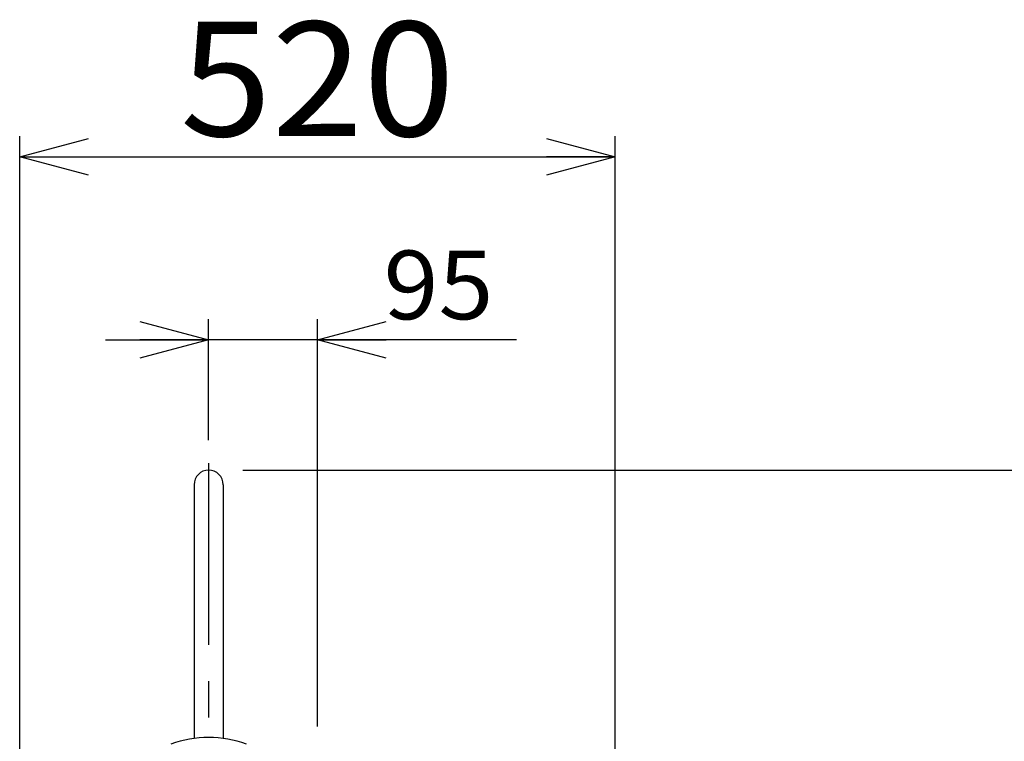
# Model space of a CAD drawing. Extents: x -3880 to 4023, y -2800 to 2778.
# Drawn here: x 148 to 1007, y 111 to 742 of the extents above; entities that cross this region are included whole.
import ezdxf
from ezdxf.enums import TextEntityAlignment as Align

# ---------------------------------------------------------------- set-up
doc = ezdxf.new("R2010")
doc.units = 0
doc.header["$LTSCALE"] = 5
doc.linetypes.add('CENTER', pattern=[50.8, 31.75, -6.35, 6.35, -6.35])
doc.layers.get('0').update_dxf_attribs({"linetype": 'CONTINUOUS'})
doc.layers.add('LAYER0001', color=7, linetype='CONTINUOUS')
doc.layers.add('LAYER0006', color=7, linetype='CONTINUOUS')
doc.styles.add('DCSTYLE0', font='txt.shx', dxfattribs={"width": 0.666667, "bigfont": 'bigfont'})
doc.dimstyles.new('DC_ROTATED', dxfattribs={"dimtxt": 60, "dimasz": 60.000038, "dimexe": 20, "dimexo": 20, "dimgap": 70, "dimtad": 3, "dimblk1": 'OPEN30', "dimblk2": 'OPEN30', "dimsah": 1, "dimcen": 0.09, "dimclrd": 4, "dimclre": 4, "dimclrt": 2, "dimazin": 3, "dimtfac": 1, "dimtmove": 0, "dimatfit": 3})

# ---------------------------------------------------------------- blocks, each defined once
blk = doc.blocks.new('_OPEN30')
at = {"color": 0, "linetype": 'BYBLOCK'}
for p, q in [((-1, 0.267949), (0, 0)), ((0, 0), (-1, -0.267949)), ((0, 0), (-1, 0))]:
    blk.add_line(p, q, dxfattribs=at)
blk = doc.blocks.new('*D22')
at = {"layer": 'LAYER0001', "color": 4, "linetype": 'CONTINUOUS'}
for p, q in [((342.52, 348.35), (1545.57, 348.35)), ((1525.57, 78.35), (1525.57, 348.35)), ((632.52, 78.35), (1545.57, 78.35))]:
    blk.add_line(p, q, dxfattribs=at)
at = {"layer": 'LAYER0001', "color": 4, "xscale": 60.00005575648728, "yscale": 59.99978547956927}
for p, rotation in [((1525.57, 348.35), 90), ((1525.57, 78.35), 270)]:
    blk.add_blockref('_OPEN30', p, dxfattribs=dict(at, rotation=rotation))
at = {"layer": 'LAYER0001', "color": 2, "style": 'DCSTYLE0', "width": 0.8}
blk.add_text('270', height=60, rotation=90, dxfattribs=at).set_placement((1515.57, 141.35), (1515.57, 285.35), align=Align.FIT)
blk = doc.blocks.new('*D23')
at = {"layer": 'LAYER0001', "color": 4, "linetype": 'CONTINUOUS'}
for p, q in [((342.52, 348.35), (1705.57, 348.35)), ((1685.57, 348.35), (1685.57, -2751.15)), ((1295.52, -2751.15), (1705.57, -2751.15))]:
    blk.add_line(p, q, dxfattribs=at)
at = {"layer": 'LAYER0001', "color": 4, "xscale": 60.00005575648728, "yscale": 59.99978547956927}
for p, rotation in [((1685.57, 348.35), 90), ((1685.57, -2751.15), 270)]:
    blk.add_blockref('_OPEN30', p, dxfattribs=dict(at, rotation=rotation))
at = {"layer": 'LAYER0001', "color": 30, "style": 'DCSTYLE0', "width": 0.8}
blk.add_text('3100', height=100, rotation=90, dxfattribs=at).set_placement((1675.57, -1361.4), (1675.57, -1041.4), align=Align.FIT)

msp = doc.modelspace()

# ---------------------------------------------------------------- linework, layer by layer
at = {"color": 4, "linetype": 'CENTER'}
msp.add_line((312.52, 354.57), (312.52, 71.28), dxfattribs=at)
at = {"layer": 'LAYER0001', "color": 4, "linetype": 'CONTINUOUS'}
for p, q in [((147.52, 31.1), (147.52, 640.2)), ((667.52, 31.1), (667.52, 640.2)), ((147.52, 622.2), (667.52, 622.2)), ((312.52, 374.57), (312.52, 480.2)), ((407.52, 124.35), (407.52, 480.2)), ((222.52, 462.2), (312.52, 462.2)), ((407.52, 462.2), (312.52, 462.2)), ((581.26, 462.2), (407.52, 462.2))]:
    msp.add_line(p, q, dxfattribs=at)
at = {"layer": 'LAYER0006', "color": 3, "linetype": 'CONTINUOUS'}
for p, q in [((299.82, 335.65), (299.82, 113.99)), ((325.22, 335.65), (325.22, 113.99))]:
    msp.add_line(p, q, dxfattribs=at)
for centre, radius, start, end in [((312.52, 335.65), 12.7, 0, 180), ((312.52, 20.85), 94, 69.41803, 110.58197)]:
    msp.add_arc(centre, radius, start, end, dxfattribs=at)

# ---------------------------------------------------------------- block references
at = {"layer": 'LAYER0001', "color": 4, "xscale": 60.00005575648728, "yscale": 59.99978547956927}
for p, rotation in [((147.52, 622.2), 180), ((667.52, 622.2), 360), ((312.52, 462.2), 360), ((407.52, 462.2), 180)]:
    msp.add_blockref('_OPEN30', p, dxfattribs=dict(at, rotation=rotation))

# ---------------------------------------------------------------- texts
at = {"layer": 'LAYER0001', "color": 30, "style": 'DCSTYLE0', "width": 0.8}
msp.add_text('520', height=100, dxfattribs=at).set_placement((287.52, 640.2), (527.52, 640.2), align=Align.FIT)
at = {"layer": 'LAYER0001', "color": 2, "style": 'DCSTYLE0', "width": 0.8}
msp.add_text('95', height=60, dxfattribs=at).set_placement((465.26, 480.2), (561.26, 480.2), align=Align.FIT)

# ---------------------------------------------------------------- dimensions: what is measured, and where the dimension line sits
at = {"layer": 'LAYER0001', "linetype": 'CONTINUOUS'}
for base, p1, p2, text, override, picture, middle in [((1525.57, 348.35), (612.52, 78.35), (322.52, 348.35), '270', {"dimtxt": 60, "dimasz": 60.000038, "dimexe": 20, "dimexo": 20, "dimgap": 10, "dimtad": 3, "dimtih": 0, "dimtoh": 0, "dimdec": 1, "dimzin": 8, "dimblk1": 'OPEN30', "dimblk2": 'OPEN30', "dimsah": 1, "dimclrd": 4, "dimclre": 4, "dimclrt": 2, "dimazin": 2, "dimtofl": 1, "dimtolj": 0, "dimtzin": 8, "dimarcsym": 1}, '*D22', (1525.57, 213.35)), ((1685.57, -2751.15), (322.52, 348.35), (1275.52, -2751.15), '3100', {"dimtxt": 100, "dimasz": 60.000038, "dimexe": 20, "dimexo": 20, "dimgap": 10, "dimtad": 3, "dimtih": 0, "dimtoh": 0, "dimdec": 1, "dimzin": 8, "dimblk1": 'OPEN30', "dimblk2": 'OPEN30', "dimsah": 1, "dimclrd": 4, "dimclre": 4, "dimclrt": 30, "dimazin": 2, "dimtofl": 1, "dimtolj": 0, "dimtzin": 8, "dimarcsym": 1}, '*D23', (1685.57, -1201.4))]:
    dim = msp.add_linear_dim(base=base, p1=p1, p2=p2, angle=90, text=text, dimstyle='DC_ROTATED', override=override, dxfattribs=at)
    dim.commit()
    dim.dimension.update_dxf_attribs({"geometry": picture, "text_midpoint": middle, "dimtype": 160})

doc.saveas('drawing.dxf')
